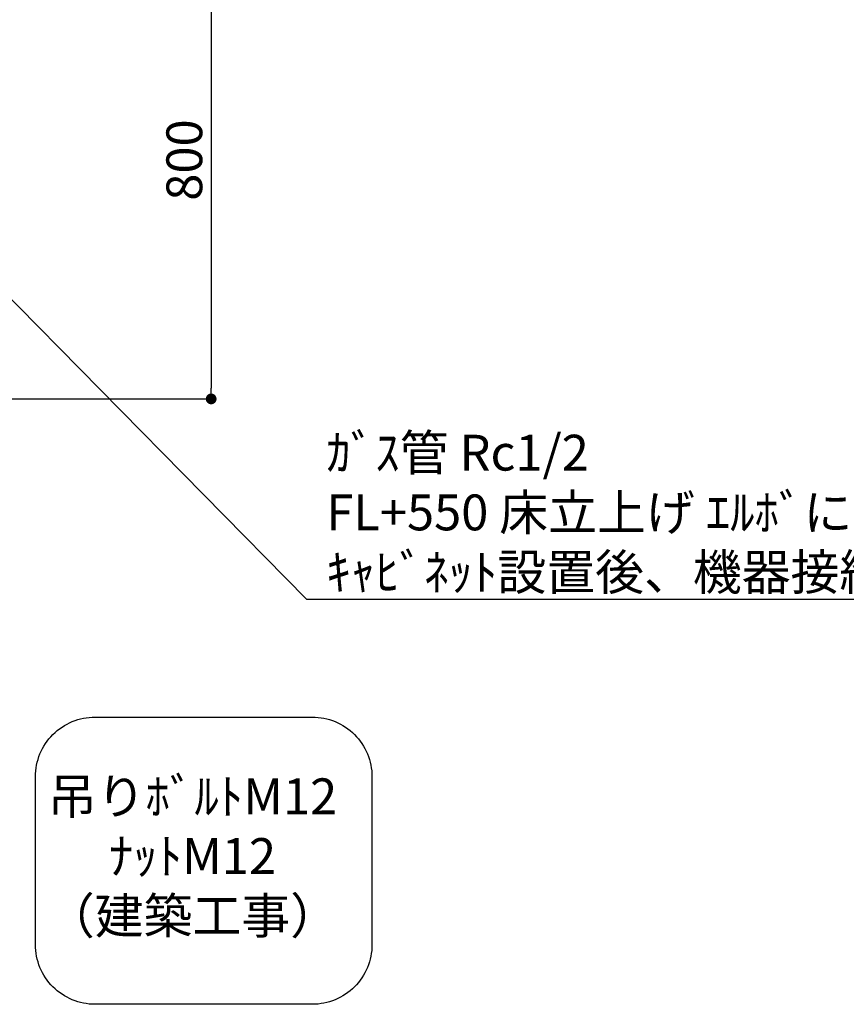
# Model space of a CAD drawing. Units: millimetres. Extents: x -109 to 26472, y -120 to 8847.
# Drawn here: x 17977 to 19362, y 5427 to 7075 of the extents above; entities that cross this region are included whole.
import ezdxf

# ---------------------------------------------------------------- set-up
doc = ezdxf.new("R2010")
doc.units = ezdxf.units.MM
doc.layers.get('DEFPOINTS').update_dxf_attribs({"color": 146})
doc.layers.add('160-文字', color=254, linetype='Continuous')
doc.layers.add('166-寸法B', color=11, linetype='Continuous')
doc.styles.add('KH001', font='txt')
doc.dimstyles.new('KH1xx030', dxfattribs={"dimscale": 30, "dimtxt": 2, "dimasz": 0.6, "dimexe": 0.3, "dimexo": 1.2, "dimgap": 0.5, "dimtad": 3, "dimdec": 1, "dimdsep": 46, "dimlunit": 6, "dimtxsty": 'KH001', "dimblk": 'DOT', "dimcen": 1, "dimdle": 1, "dimclrd": 256, "dimclre": 256, "dimclrt": 256, "dimadec": 0, "dimazin": 0, "dimtfac": 1, "dimtdec": 1, "dimtix": 1, "dimtmove": 2, "dimatfit": 3, "dimldrblk": 'CLOSEDBLANK', "dimfxl": 1, "dimtolj": 1, "dimtzin": 0, "dimlwd": -1, "dimlwe": -1, "dimarcsym": 0})

# ---------------------------------------------------------------- blocks, each defined once
blk = doc.blocks.new('_Dot')
at = {"color": 0, "linetype": 'ByBlock', "lineweight": -2}
blk.add_line((-0.5, 0), (-1, 0), dxfattribs=at)
at = {"color": 0, "linetype": 'ByBlock', "const_width": 0.5}
blk.add_lwpolyline([(-0.25, 0, 1), (0.25, 0, 1)], format="xyb", close=True, dxfattribs=at)
blk = doc.blocks.new('*D633')
at = {"layer": '166-寸法B', "transparency": 16777216}
for p, q in [((17893.1, 7240.4), (18306.7, 7240.4)), ((18297.7, 7222.4), (18297.7, 6458.4)), ((17893.1, 6440.4), (18306.7, 6440.4))]:
    blk.add_line(p, q, dxfattribs=at)
at = {"layer": 'DEFPOINTS', "color": 0, "transparency": 16777216}
for p in [(17857.1, 7240.4), (17857.1, 6440.4), (18297.7, 6440.4)]:
    blk.add_point(p, dxfattribs=at)
at = {"layer": '166-寸法B', "transparency": 16777216, "xscale": 18, "yscale": 18, "zscale": 18}
for p, rotation in [((18297.7, 7240.4), 90), ((18297.7, 6440.4), 270)]:
    blk.add_blockref('_Dot', p, dxfattribs=dict(at, rotation=rotation))
at = {"layer": '166-寸法B', "transparency": 16777216, "insert": (18252.7, 6840.4), "char_height": 60, "attachment_point": 5, "rotation": 90, "style": 'KH001'}
blk.add_mtext('\\A1;800', dxfattribs=at)
blk = doc.blocks.new('_ClosedBlank')
at = {"color": 0, "linetype": 'ByBlock', "lineweight": -2}
for p, q in [((-1, 0.167), (0, 0)), ((-1, 0.167), (-1, -0.167)), ((0, 0), (-1, -0.167))]:
    blk.add_line(p, q, dxfattribs=at)

msp = doc.modelspace()

# ---------------------------------------------------------------- linework, layer by layer
at = {"layer": '160-文字'}
msp.add_lwpolyline([(18103.34, 5907.7), (18467.06, 5907.7, -0.4142136), (18567.06, 5807.7), (18567.06, 5526.75, -0.4142136), (18467.06, 5426.75), (18103.34, 5426.75, -0.4142136), (18003.34, 5526.75), (18003.34, 5807.7, -0.4142136)], format="xyb", close=True, dxfattribs=at)

# ---------------------------------------------------------------- texts
at = {"layer": '160-文字', "char_height": 60, "style": 'KH001'}
for s, insert, attachment_point in [('\\A1;ｶﾞｽ管 Rc1/2\\PFL+550 床立上げ ｴﾙﾎﾞにて150mm出しﾌﾟﾗｸﾞ止め\\Pｷｬﾋﾞﾈｯﾄ設置後、機器接続', (18490.66, 6120.34), 7), ('吊りﾎﾞﾙﾄM12\\PﾅｯﾄM12\\P（建築工事）', (18266.38, 5667.23), 5)]:
    msp.add_mtext(s, dxfattribs=dict(at, insert=insert, attachment_point=attachment_point))

# ---------------------------------------------------------------- dimensions: what is measured, and where the dimension line sits
at = {"layer": '166-寸法B'}
dim = msp.add_linear_dim(base=(18297.68, 6440.37), p1=(17857.08, 7240.37), p2=(17857.08, 6440.37), angle=90, dimstyle='KH1xx030', dxfattribs=at)
dim.commit()
dim.dimension.update_dxf_attribs({"geometry": '*D633', "text_midpoint": (18252.68, 6840.37)})

# ---------------------------------------------------------------- leaders
at = {"layer": '160-文字', "annotation_type": 0, "has_hookline": 1, "hookline_direction": 0, "text_width": 1626.7}
msp.add_leader([(17563.38, 7012.4), (18457.66, 6105.34), (18475.66, 6105.34)], dimstyle='KH1xx030', override={"dimgap": 0.5, "dimtad": 1}, dxfattribs=at)

doc.saveas('drawing.dxf')
